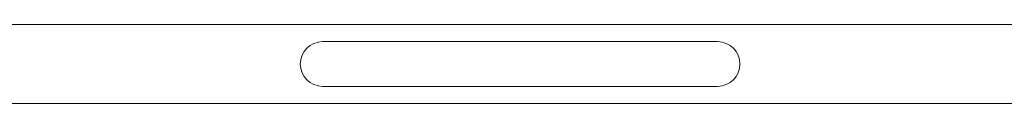
# Model space of a CAD drawing. Units: inches. Extents: x 12 to 17753, y 13 to 12558.
# Drawn here: x 7793 to 8541, y 8979 to 9039 of the extents above; entities that cross this region are included whole.
import ezdxf

# ---------------------------------------------------------------- set-up
doc = ezdxf.new("R2010")
doc.units = ezdxf.units.IN
doc.header["$MEASUREMENT"] = 0

msp = doc.modelspace()

# ---------------------------------------------------------------- linework, layer by layer
at = {"linetype": 'Continuous', "lineweight": 0, "extrusion": (0, 1, 0)}
for p, q in [((7364.43, 9039.39), (9286.87, 9039.39)), ((8123.4, 9026.39), (8023.4, 9026.39)), ((8123.4, 9026.39), (8223.4, 9026.39)), ((8323.4, 9026.39), (8223.4, 9026.39)), ((8023.4, 8992.39), (8123.4, 8992.39)), ((8123.4, 8992.39), (8223.4, 8992.39)), ((8223.4, 8992.39), (8323.4, 8992.39)), ((7364.43, 8979.39), (9286.87, 8979.39))]:
    msp.add_line(p, q, dxfattribs=at)
at = {"linetype": 'Continuous', "lineweight": 0}
msp.add_arc((8023.4, 9009.39), 17, 90, 270, dxfattribs=at)
at = {"linetype": 'Continuous', "lineweight": 0, "extrusion": (0, 0, -1)}
msp.add_arc((-8323.4, 9009.39), 17, 90, 270, dxfattribs=at)

doc.saveas('drawing.dxf')
